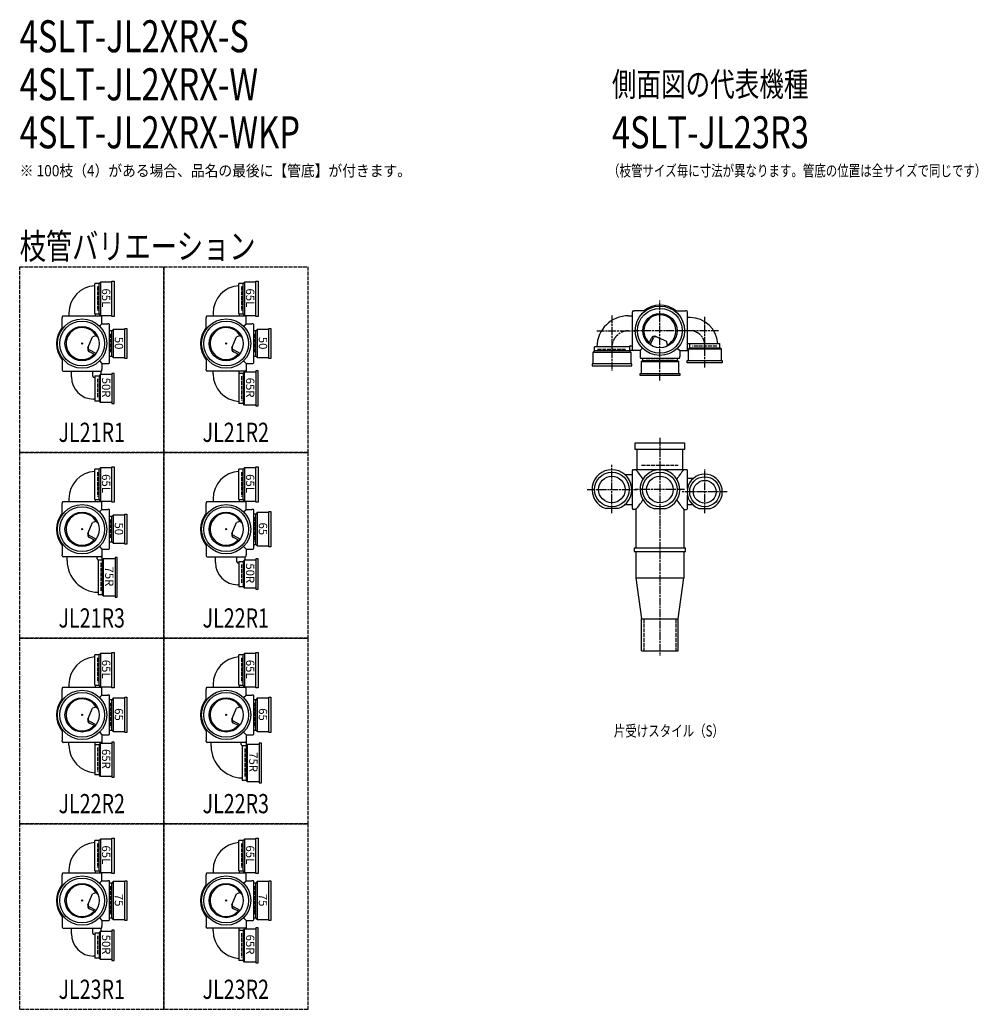
# Model space of a CAD drawing. Extents: x 0 to 12514, y -5322 to 772.
# Drawn here: x 0 to 2995, y -2304 to 772 of the extents above; entities that cross this region are included whole.
import ezdxf
from ezdxf.enums import TextEntityAlignment as Align

# ---------------------------------------------------------------- set-up
doc = ezdxf.new("R2010")
doc.units = 0
doc.header["$PDMODE"] = 35
doc.header["$PDSIZE"] = 2
doc.linetypes.add('ACAD_ISO02W100', pattern=[15, 12, -3])
doc.linetypes.add('ACAD_ISO08W100', pattern=[36, 24, -3, 6, -3])
for name, color, linetype in [('CENTER', 2, 'ACAD_ISO08W100'), ('DOTS', 1, 'CONTINUOUS'), ('HIDDEN', 2, 'ACAD_ISO02W100'), ('OBJECT', 4, 'CONTINUOUS'), ('SLIM', 2, 'CONTINUOUS')]:
    doc.layers.add(name, color=color, linetype=linetype)
doc.styles.get("Standard").update_dxf_attribs({"font": 'simplex.shx', "width": 0.75, "bigfont": 'bigfont.shx'})

# ---------------------------------------------------------------- blocks, each defined once
blk = doc.blocks.new('*U253')
at = {"layer": 'SLIM'}
blk.add_text('65L', height=26, rotation=270, dxfattribs=at).set_placement((707, -67.8))
blk = doc.blocks.new('*U254')
at = {"layer": 'SLIM'}
blk.add_text('65L', height=26, rotation=270, dxfattribs=at).set_placement((257, -67.8))
blk = doc.blocks.new('*U255')
at = {"layer": 'SLIM'}
blk.add_text('65L', height=26, rotation=270, dxfattribs=at).set_placement((257, -647.8))
blk = doc.blocks.new('*U256')
at = {"layer": 'SLIM'}
blk.add_text('65L', height=26, rotation=270, dxfattribs=at).set_placement((707, -647.8))
blk = doc.blocks.new('*U257')
at = {"layer": 'SLIM'}
blk.add_text('65L', height=26, rotation=270, dxfattribs=at).set_placement((707, -1227.8))
blk = doc.blocks.new('*U258')
at = {"layer": 'SLIM'}
blk.add_text('65L', height=26, rotation=270, dxfattribs=at).set_placement((257, -1227.8))
blk = doc.blocks.new('*U259')
at = {"layer": 'SLIM'}
blk.add_text('65L', height=26, rotation=270, dxfattribs=at).set_placement((257, -1807.8))
blk = doc.blocks.new('*U260')
at = {"layer": 'SLIM'}
blk.add_text('65L', height=26, rotation=270, dxfattribs=at).set_placement((707, -1807.8))
blk = doc.blocks.new('*U264')
at = {"layer": 'SLIM'}
blk.add_text('50R', height=26, rotation=270, dxfattribs=at).set_placement((257, -346.6))
blk = doc.blocks.new('*U265')
at = {"layer": 'SLIM'}
blk.add_text('50', height=26, rotation=270, dxfattribs=at).set_placement((297, -219))
blk = doc.blocks.new('*U266')
at = {"layer": 'SLIM'}
blk.add_text('65R', height=26, rotation=270, dxfattribs=at).set_placement((707, -346.6))
blk = doc.blocks.new('*U267')
at = {"layer": 'SLIM'}
blk.add_text('50', height=26, rotation=270, dxfattribs=at).set_placement((747, -219))
blk = doc.blocks.new('*U268')
at = {"layer": 'SLIM'}
blk.add_text('75R', height=26, rotation=270, dxfattribs=at).set_placement((267, -936.6))
blk = doc.blocks.new('*U269')
at = {"layer": 'SLIM'}
blk.add_text('50', height=26, rotation=270, dxfattribs=at).set_placement((297, -799))
blk = doc.blocks.new('*U270')
at = {"layer": 'SLIM'}
blk.add_text('50R', height=26, rotation=270, dxfattribs=at).set_placement((707, -926.6))
blk = doc.blocks.new('*U271')
at = {"layer": 'SLIM'}
blk.add_text('65', height=26, rotation=270, dxfattribs=at).set_placement((747, -799))
blk = doc.blocks.new('*U272')
at = {"layer": 'SLIM'}
blk.add_text('65R', height=26, rotation=270, dxfattribs=at).set_placement((257, -1506.6))
blk = doc.blocks.new('*U273')
at = {"layer": 'SLIM'}
blk.add_text('65', height=26, rotation=270, dxfattribs=at).set_placement((297, -1379))
blk = doc.blocks.new('*U274')
at = {"layer": 'SLIM'}
blk.add_text('75R', height=26, rotation=270, dxfattribs=at).set_placement((717, -1516.6))
blk = doc.blocks.new('*U275')
at = {"layer": 'SLIM'}
blk.add_text('65', height=26, rotation=270, dxfattribs=at).set_placement((747, -1379))
blk = doc.blocks.new('*U276')
at = {"layer": 'SLIM'}
blk.add_text('50R', height=26, rotation=270, dxfattribs=at).set_placement((257, -2086.6))
blk = doc.blocks.new('*U277')
at = {"layer": 'SLIM'}
blk.add_text('75', height=26, rotation=270, dxfattribs=at).set_placement((297, -1959))
blk = doc.blocks.new('*U278')
at = {"layer": 'SLIM'}
blk.add_text('65R', height=26, rotation=270, dxfattribs=at).set_placement((707, -2086.6))
blk = doc.blocks.new('*U279')
at = {"layer": 'SLIM'}
blk.add_text('75', height=26, rotation=270, dxfattribs=at).set_placement((747, -1959))

msp = doc.modelspace()

# ---------------------------------------------------------------- linework, layer by layer
at = {"layer": 'CENTER'}
for p, q in [((2000, -280), (2000, -105)), ((1850, -152.8), (1850, -325)), ((2140, -315), (2140, -156.7)), ((1802.8, -200), (1920, -200)), ((2080, -200), (1920, -200)), ((2183.3, -200), (2080, -200)), ((2000, -355), (2000, -280)), ((2000, -535), (2000, -890)), ((1850, -770), (1850, -619)), ((2140, -770), (2140, -633)), ((1773, -696), (1929, -696)), ((2077, -696), (1923, -696)), ((2210, -703), (2070, -703)), ((2000, -890), (2000, -1215))]:
    msp.add_line(p, q, dxfattribs=at)
for centre, radius, start, end in [((1902, -252), 52, 90, 180), ((2095, -245), 45, 0, 90)]:
    msp.add_arc(centre, radius, start, end, dxfattribs=at)
at = {"layer": 'DOTS'}
for p in [(2000, -200), (195, -240), (645, -240), (2000, -755), (195, -820), (645, -820), (195, -1400), (645, -1400), (195, -1980), (645, -1980)]:
    msp.add_point(p, dxfattribs=at)
at = {"layer": 'HIDDEN'}
for p, q in [((243, -62), (243, -138)), ((693, -62), (693, -138)), ((283, -210), (283, -270)), ((733, -210), (733, -270)), ((1805.5, -258), (1894.5, -258)), ((2178, -248), (2102, -248)), ((2044.5, -288), (1955.5, -288)), ((243, -350), (243, -410)), ((693, -342), (693, -418)), ((243, -642), (243, -718)), ((693, -642), (693, -718)), ((1943, -620), (2057, -620)), ((283, -790), (283, -850)), ((733, -782), (733, -858)), ((253, -925.5), (253, -1014.5)), ((693, -930), (693, -990)), ((1950, -1100), (1950, -1200)), ((2050, -1100), (2050, -1200)), ((243, -1222), (243, -1298)), ((693, -1222), (693, -1298)), ((283, -1362), (283, -1438)), ((733, -1362), (733, -1438)), ((243, -1502), (243, -1578)), ((703, -1505.5), (703, -1594.5)), ((243, -1802), (243, -1878)), ((693, -1802), (693, -1878)), ((283, -1935.5), (283, -2024.5)), ((733, -1935.5), (733, -2024.5)), ((243, -2090), (243, -2150)), ((693, -2082), (693, -2158))]:
    msp.add_line(p, q, dxfattribs=at)
for points in [[(0, 0), (450, 0), (450, -580), (0, -580)], [(450, 0), (900, 0), (900, -580), (450, -580)], [(0, -580), (450, -580), (450, -1160), (0, -1160)], [(450, -580), (900, -580), (900, -1160), (450, -1160)], [(0, -1160), (450, -1160), (450, -1740), (0, -1740)], [(450, -1160), (900, -1160), (900, -1740), (450, -1740)], [(0, -1740), (450, -1740), (450, -2320), (0, -2320)], [(450, -1740), (900, -1740), (900, -2320), (450, -2320)]]:
    msp.add_lwpolyline(points, close=True, dxfattribs=at)
at = {"layer": 'OBJECT'}
for p, q in [((248, -52.5), (235, -52.5)), ((235, -147.5), (235, -52.5)), ((252, -48), (248, -52.5)), ((248, -147.5), (248, -52.5)), ((288, -48), (252, -48)), ((252, -48), (252, -152)), ((288, -45), (295, -45)), ((288, -155), (288, -45)), ((295, -45), (295, -155)), ((698, -52.5), (685, -52.5)), ((685, -147.5), (685, -52.5)), ((702, -48), (698, -52.5)), ((698, -147.5), (698, -52.5)), ((738, -48), (702, -48)), ((702, -48), (702, -152)), ((738, -45), (745, -45)), ((738, -155), (738, -45)), ((745, -45), (745, -155)), ((154, -145), (154, -154)), ((235, -147.5), (248, -147.5)), ((236, -147.5), (236, -154)), ((252, -152), (248, -147.5)), ((252, -152), (288, -152)), ((257, -160), (257, -152)), ((604, -145), (604, -154)), ((685, -147.5), (698, -147.5)), ((686, -147.5), (686, -154)), ((702, -152), (698, -147.5)), ((702, -152), (738, -152)), ((707, -160), (707, -152)), ((1902, -153), (1914, -153)), ((1914, -259), (1914, -141)), ((1917, -138), (1920, -138)), ((1954.3, -138), (1920, -138)), ((2045.7, -138), (2080, -138)), ((2083, -138), (2080, -138)), ((2086, -259), (2086, -141)), ((133, -157), (133, -160)), ((133, -194.3), (133, -160)), ((254, -154), (136, -154)), ((249.4, -185.6), (257, -178)), ((257, -178), (257, -160)), ((257, -178), (275, -178)), ((278, -178), (275, -178)), ((281, -299), (281, -181)), ((295, -155), (288, -155)), ((583, -157), (583, -160)), ((583, -194.3), (583, -160)), ((704, -154), (586, -154)), ((699.4, -185.6), (707, -178)), ((707, -178), (707, -160)), ((707, -178), (725, -178)), ((728, -178), (725, -178)), ((731, -299), (731, -181)), ((745, -155), (738, -155)), ((2095, -159), (2086, -159)), ((288, -200.5), (281, -200.5)), ((292, -196), (288, -200.5)), ((288, -279.5), (288, -200.5)), ((328, -196), (292, -196)), ((292, -196), (292, -284)), ((328, -193), (335, -193)), ((328, -287), (328, -193)), ((335, -193), (335, -287)), ((738, -200.5), (731, -200.5)), ((742, -196), (738, -200.5)), ((738, -279.5), (738, -200.5)), ((778, -196), (742, -196)), ((742, -196), (742, -284)), ((778, -193), (785, -193)), ((778, -287), (778, -193)), ((785, -193), (785, -287)), ((213.2, -253.2), (227.6, -219.3)), ((238.8, -215.9), (227.6, -219.3)), ((663.2, -253.2), (677.6, -219.3)), ((688.8, -215.9), (677.6, -219.3)), ((1965.3, -240.7), (1973.9, -223.1)), ((1969.4, -243.9), (1979.9, -222.5)), ((1986.8, -218.2), (2020.7, -232.6)), ((2024.1, -243.8), (2020.7, -232.6)), ((2092.5, -241), (2086, -241)), ((2092.5, -240), (2092.5, -253)), ((2092.5, -240), (2187.5, -240)), ((2187.5, -253), (2187.5, -240)), ((238.9, -270.6), (217.5, -260.1)), ((235.7, -274.7), (218.1, -266.1)), ((688.9, -270.6), (667.5, -260.1)), ((685.7, -274.7), (668.1, -266.1)), ((1791, -267), (1795.5, -263)), ((1791, -303), (1791, -267)), ((1791, -267), (1909, -267)), ((1795.5, -263), (1795.5, -250)), ((1904.5, -250), (1795.5, -250)), ((1904.5, -263), (1795.5, -263)), ((1904.5, -250), (1904.5, -263)), ((1920, -262), (1904.5, -262)), ((1909, -267), (1904.5, -263)), ((1907.5, -247), (1914, -247)), ((1909, -267), (1909, -303)), ((1938, -262), (1920, -262)), ((1945.6, -254.4), (1938, -262)), ((1938, -262), (1938, -280)), ((2054.4, -254.4), (2062, -262)), ((2062, -262), (2080, -262)), ((2062, -262), (2062, -280)), ((2080, -262), (2088, -262)), ((2088, -257), (2092.5, -253)), ((2192, -257), (2088, -257)), ((2088, -257), (2088, -293)), ((2092.5, -253), (2187.5, -253)), ((2192, -257), (2187.5, -253)), ((2192, -293), (2192, -257)), ((133, -285.7), (133, -320)), ((249.4, -294.4), (257, -302)), ((257, -302), (275, -302)), ((257, -302), (257, -320)), ((275, -302), (278, -302)), ((281, -279.5), (288, -279.5)), ((292, -284), (288, -279.5)), ((292, -284), (328, -284)), ((335, -287), (328, -287)), ((583, -285.7), (583, -320)), ((699.4, -294.4), (707, -302)), ((707, -302), (725, -302)), ((707, -302), (707, -320)), ((725, -302), (728, -302)), ((731, -279.5), (738, -279.5)), ((742, -284), (738, -279.5)), ((742, -284), (778, -284)), ((785, -287), (778, -287)), ((1788, -303), (1788, -310)), ((1912, -303), (1788, -303)), ((1912, -310), (1912, -303)), ((1938, -280), (1938, -283)), ((1941, -286), (2059, -286)), ((1941, -297), (1945.5, -293)), ((2059, -297), (1941, -297)), ((1941, -297), (1941, -333)), ((1945.5, -286), (1945.5, -293)), ((1945.5, -293), (2054.5, -293)), ((2054.5, -293), (2054.5, -286)), ((2059, -297), (2054.5, -293)), ((2059, -333), (2059, -297)), ((2062, -283), (2062, -280)), ((2085, -300), (2085, -293)), ((2085, -293), (2195, -293)), ((2195, -300), (2085, -300)), ((2195, -293), (2195, -300)), ((133, -320), (133, -323)), ((136, -326), (254, -326)), ((161.5, -344), (161.5, -326)), ((228.5, -341.5), (228.5, -326)), ((252, -336), (248, -340.5)), ((252, -424), (252, -336)), ((252, -336), (288, -336)), ((254, -336), (254, -326)), ((257, -323), (257, -320)), ((295, -333), (288, -333)), ((288, -333), (288, -427)), ((295, -427), (295, -333)), ((583, -323), (583, -320)), ((704, -326), (586, -326)), ((604, -335), (604, -326)), ((685, -332.5), (698, -332.5)), ((685, -332.5), (685, -427.5)), ((686, -332.5), (686, -326)), ((702, -328), (698, -332.5)), ((698, -332.5), (698, -427.5)), ((702, -432), (702, -328)), ((702, -328), (738, -328)), ((707, -320), (707, -328)), ((745, -325), (738, -325)), ((738, -325), (738, -435)), ((745, -435), (745, -325)), ((1788, -310), (1912, -310)), ((1938, -340), (1938, -333)), ((1938, -333), (2062, -333)), ((2062, -333), (2062, -340)), ((235, -346.5), (233.5, -346.5)), ((235, -340.5), (248, -340.5)), ((235, -340.5), (235, -419.5)), ((248, -340.5), (248, -419.5)), ((2062, -340), (1938, -340)), ((235, -413.5), (231, -413.5)), ((248, -419.5), (235, -419.5)), ((252, -424), (248, -419.5)), ((288, -424), (252, -424)), ((288, -427), (295, -427)), ((698, -427.5), (685, -427.5)), ((702, -432), (698, -427.5)), ((738, -432), (702, -432)), ((738, -435), (745, -435)), ((1923, -571), (1923, -550)), ((1923, -550), (2077, -550)), ((2077, -550), (2077, -571)), ((2077, -571), (1923, -571)), ((1928, -571), (1928, -634)), ((2072, -634), (2072, -571)), ((248, -632.5), (235, -632.5)), ((235, -727.5), (235, -632.5)), ((252, -628), (248, -632.5)), ((248, -727.5), (248, -632.5)), ((288, -628), (252, -628)), ((252, -628), (252, -732)), ((288, -625), (295, -625)), ((288, -735), (288, -625)), ((295, -625), (295, -735)), ((698, -632.5), (685, -632.5)), ((685, -727.5), (685, -632.5)), ((702, -628), (698, -632.5)), ((698, -727.5), (698, -632.5)), ((738, -628), (702, -628)), ((702, -628), (702, -732)), ((738, -625), (745, -625)), ((738, -735), (738, -625)), ((745, -625), (745, -735)), ((1914, -755), (1914, -637)), ((1917, -634), (1920, -634)), ((2080, -634), (1920, -634)), ((2083, -634), (2080, -634)), ((2086, -692.6), (2086, -637)), ((1890.4, -649), (1914, -649)), ((2103.3, -662), (2086, -662)), ((133, -737), (133, -740)), ((254, -734), (136, -734)), ((154, -725), (154, -734)), ((235, -727.5), (248, -727.5)), ((236, -727.5), (236, -734)), ((252, -732), (248, -727.5)), ((252, -732), (288, -732)), ((257, -740), (257, -732)), ((295, -735), (288, -735)), ((583, -737), (583, -740)), ((704, -734), (586, -734)), ((604, -725), (604, -734)), ((685, -727.5), (698, -727.5)), ((686, -727.5), (686, -734)), ((702, -732), (698, -727.5)), ((702, -732), (738, -732)), ((707, -740), (707, -732)), ((745, -735), (738, -735)), ((2086, -755), (2086, -713.4)), ((133, -774.3), (133, -740)), ((249.4, -765.6), (257, -758)), ((257, -758), (257, -740)), ((257, -758), (275, -758)), ((278, -758), (275, -758)), ((281, -879), (281, -761)), ((583, -774.3), (583, -740)), ((699.4, -765.6), (707, -758)), ((707, -758), (707, -740)), ((707, -758), (725, -758)), ((728, -758), (725, -758)), ((731, -879), (731, -761)), ((742, -768), (738, -772.5)), ((778, -768), (742, -768)), ((742, -768), (742, -872)), ((778, -765), (785, -765)), ((778, -875), (778, -765)), ((785, -765), (785, -875)), ((1869.1, -755), (1830.9, -755)), ((1890.4, -743), (1914, -743)), ((1920, -758), (1917, -758)), ((1925, -758), (1920, -758)), ((1925, -758), (1925, -878)), ((1980.9, -755), (2019.1, -755)), ((2075, -758), (2075, -878)), ((2075, -758), (2080, -758)), ((2080, -758), (2083, -758)), ((2103.3, -744), (2086, -744)), ((2122.1, -755), (2157.9, -755)), ((213.2, -833.2), (227.6, -799.3)), ((238.8, -795.9), (227.6, -799.3)), ((288, -780.5), (281, -780.5)), ((292, -776), (288, -780.5)), ((288, -859.5), (288, -780.5)), ((328, -776), (292, -776)), ((292, -776), (292, -864)), ((328, -773), (335, -773)), ((328, -867), (328, -773)), ((335, -773), (335, -867)), ((663.2, -833.2), (677.6, -799.3)), ((688.8, -795.9), (677.6, -799.3)), ((738, -772.5), (731, -772.5)), ((738, -867.5), (738, -772.5)), ((238.9, -850.6), (217.5, -840.1)), ((235.7, -854.7), (218.1, -846.1)), ((281, -859.5), (288, -859.5)), ((292, -864), (288, -859.5)), ((688.9, -850.6), (667.5, -840.1)), ((685.7, -854.7), (668.1, -846.1)), ((133, -865.7), (133, -900)), ((249.4, -874.4), (257, -882)), ((257, -882), (275, -882)), ((257, -882), (257, -900)), ((275, -882), (278, -882)), ((292, -864), (328, -864)), ((335, -867), (328, -867)), ((583, -865.7), (583, -900)), ((699.4, -874.4), (707, -882)), ((707, -882), (725, -882)), ((707, -882), (707, -900)), ((725, -882), (728, -882)), ((731, -867.5), (738, -867.5)), ((742, -872), (738, -867.5)), ((742, -872), (778, -872)), ((785, -875), (778, -875)), ((1920, -878), (2080, -878)), ((1920, -878), (1920, -890)), ((1920, -890), (2080, -890)), ((1925, -890), (1925, -972)), ((2075, -890), (2075, -972)), ((2080, -890), (2080, -878)), ((133, -903), (133, -900)), ((254, -906), (136, -906)), ((148, -918), (148, -906)), ((242, -912.5), (242, -906)), ((245, -915.5), (258, -915.5)), ((245, -915.5), (245, -1024.5)), ((257, -900), (257, -915.5)), ((262, -911), (258, -915.5)), ((258, -915.5), (258, -1024.5)), ((262, -1029), (262, -911)), ((262, -911), (298, -911)), ((305, -908), (298, -908)), ((298, -908), (298, -1032)), ((305, -1032), (305, -908)), ((583, -900), (583, -903)), ((586, -906), (704, -906)), ((611.5, -924), (611.5, -906)), ((678.5, -921.5), (678.5, -906)), ((685, -920.5), (698, -920.5)), ((685, -920.5), (685, -999.5)), ((702, -916), (698, -920.5)), ((698, -920.5), (698, -999.5)), ((702, -1004), (702, -916)), ((702, -916), (738, -916)), ((704, -916), (704, -906)), ((707, -903), (707, -900)), ((745, -913), (738, -913)), ((738, -913), (738, -1007)), ((745, -1007), (745, -913)), ((685, -926.5), (683.5, -926.5)), ((1925, -972), (2075, -972)), ((1925, -972), (1943, -1100)), ((2057, -1100), (2075, -972)), ((685, -993.5), (681, -993.5)), ((698, -999.5), (685, -999.5)), ((702, -1004), (698, -999.5)), ((738, -1004), (702, -1004)), ((738, -1007), (745, -1007)), ((258, -1024.5), (245, -1024.5)), ((262, -1029), (258, -1024.5)), ((298, -1029), (262, -1029)), ((298, -1032), (305, -1032)), ((1943, -1200), (1943, -1100)), ((1943, -1100), (2057, -1100)), ((2057, -1200), (2057, -1100)), ((248, -1212.5), (235, -1212.5)), ((235, -1307.5), (235, -1212.5)), ((252, -1208), (248, -1212.5)), ((248, -1307.5), (248, -1212.5)), ((288, -1208), (252, -1208)), ((252, -1208), (252, -1312)), ((288, -1205), (295, -1205)), ((288, -1315), (288, -1205)), ((295, -1205), (295, -1315)), ((698, -1212.5), (685, -1212.5)), ((685, -1307.5), (685, -1212.5)), ((702, -1208), (698, -1212.5)), ((698, -1307.5), (698, -1212.5)), ((738, -1208), (702, -1208)), ((702, -1208), (702, -1312)), ((738, -1205), (745, -1205)), ((738, -1315), (738, -1205)), ((745, -1205), (745, -1315)), ((1943, -1200), (2057, -1200)), ((133, -1317), (133, -1320)), ((133, -1354.3), (133, -1320)), ((254, -1314), (136, -1314)), ((154, -1305), (154, -1314)), ((235, -1307.5), (248, -1307.5)), ((236, -1307.5), (236, -1314)), ((252, -1312), (248, -1307.5)), ((252, -1312), (288, -1312)), ((257, -1320), (257, -1312)), ((257, -1338), (257, -1320)), ((295, -1315), (288, -1315)), ((583, -1317), (583, -1320)), ((583, -1354.3), (583, -1320)), ((704, -1314), (586, -1314)), ((604, -1305), (604, -1314)), ((685, -1307.5), (698, -1307.5)), ((686, -1307.5), (686, -1314)), ((702, -1312), (698, -1307.5)), ((702, -1312), (738, -1312)), ((707, -1320), (707, -1312)), ((707, -1338), (707, -1320)), ((745, -1315), (738, -1315)), ((249.4, -1345.6), (257, -1338)), ((257, -1338), (275, -1338)), ((278, -1338), (275, -1338)), ((281, -1459), (281, -1341)), ((288, -1352.5), (281, -1352.5)), ((292, -1348), (288, -1352.5)), ((288, -1447.5), (288, -1352.5)), ((328, -1348), (292, -1348)), ((292, -1348), (292, -1452)), ((328, -1345), (335, -1345)), ((328, -1455), (328, -1345)), ((335, -1345), (335, -1455)), ((699.4, -1345.6), (707, -1338)), ((707, -1338), (725, -1338)), ((728, -1338), (725, -1338)), ((731, -1459), (731, -1341)), ((738, -1352.5), (731, -1352.5)), ((742, -1348), (738, -1352.5)), ((738, -1447.5), (738, -1352.5)), ((778, -1348), (742, -1348)), ((742, -1348), (742, -1452)), ((778, -1345), (785, -1345)), ((778, -1455), (778, -1345)), ((785, -1345), (785, -1455)), ((213.2, -1413.2), (227.6, -1379.3)), ((238.8, -1375.9), (227.6, -1379.3)), ((663.2, -1413.2), (677.6, -1379.3)), ((688.8, -1375.9), (677.6, -1379.3)), ((133, -1445.7), (133, -1480)), ((238.9, -1430.6), (217.5, -1420.1)), ((235.7, -1434.7), (218.1, -1426.1)), ((583, -1445.7), (583, -1480)), ((688.9, -1430.6), (667.5, -1420.1)), ((685.7, -1434.7), (668.1, -1426.1)), ((249.4, -1454.4), (257, -1462)), ((257, -1462), (275, -1462)), ((257, -1462), (257, -1480)), ((275, -1462), (278, -1462)), ((281, -1447.5), (288, -1447.5)), ((292, -1452), (288, -1447.5)), ((292, -1452), (328, -1452)), ((335, -1455), (328, -1455)), ((699.4, -1454.4), (707, -1462)), ((707, -1462), (725, -1462)), ((707, -1462), (707, -1480)), ((725, -1462), (728, -1462)), ((731, -1447.5), (738, -1447.5)), ((742, -1452), (738, -1447.5)), ((742, -1452), (778, -1452)), ((785, -1455), (778, -1455)), ((133, -1483), (133, -1480)), ((254, -1486), (136, -1486)), ((154, -1495), (154, -1486)), ((235, -1492.5), (248, -1492.5)), ((235, -1492.5), (235, -1587.5)), ((236, -1492.5), (236, -1486)), ((252, -1488), (248, -1492.5)), ((248, -1492.5), (248, -1587.5)), ((252, -1592), (252, -1488)), ((252, -1488), (288, -1488)), ((257, -1480), (257, -1488)), ((295, -1485), (288, -1485)), ((288, -1485), (288, -1595)), ((295, -1595), (295, -1485)), ((583, -1483), (583, -1480)), ((704, -1486), (586, -1486)), ((598, -1498), (598, -1486)), ((692, -1492.5), (692, -1486)), ((695, -1495.5), (708, -1495.5)), ((695, -1495.5), (695, -1604.5)), ((707, -1480), (707, -1495.5)), ((712, -1491), (708, -1495.5)), ((708, -1495.5), (708, -1604.5)), ((712, -1609), (712, -1491)), ((712, -1491), (748, -1491)), ((755, -1488), (748, -1488)), ((748, -1488), (748, -1612)), ((755, -1612), (755, -1488)), ((248, -1587.5), (235, -1587.5)), ((252, -1592), (248, -1587.5)), ((288, -1592), (252, -1592)), ((288, -1595), (295, -1595)), ((708, -1604.5), (695, -1604.5)), ((712, -1609), (708, -1604.5)), ((748, -1609), (712, -1609)), ((748, -1612), (755, -1612)), ((248, -1792.5), (235, -1792.5)), ((235, -1887.5), (235, -1792.5)), ((252, -1788), (248, -1792.5)), ((248, -1887.5), (248, -1792.5)), ((288, -1788), (252, -1788)), ((252, -1788), (252, -1892)), ((288, -1785), (295, -1785)), ((288, -1895), (288, -1785)), ((295, -1785), (295, -1895)), ((698, -1792.5), (685, -1792.5)), ((685, -1887.5), (685, -1792.5)), ((702, -1788), (698, -1792.5)), ((698, -1887.5), (698, -1792.5)), ((738, -1788), (702, -1788)), ((702, -1788), (702, -1892)), ((738, -1785), (745, -1785)), ((738, -1895), (738, -1785)), ((745, -1785), (745, -1895)), ((133, -1897), (133, -1900)), ((133, -1934.3), (133, -1900)), ((254, -1894), (136, -1894)), ((154, -1885), (154, -1894)), ((235, -1887.5), (248, -1887.5)), ((236, -1887.5), (236, -1894)), ((252, -1892), (248, -1887.5)), ((252, -1892), (288, -1892)), ((257, -1900), (257, -1892)), ((257, -1918), (257, -1900)), ((295, -1895), (288, -1895)), ((583, -1897), (583, -1900)), ((583, -1934.3), (583, -1900)), ((704, -1894), (586, -1894)), ((604, -1885), (604, -1894)), ((685, -1887.5), (698, -1887.5)), ((686, -1887.5), (686, -1894)), ((702, -1892), (698, -1887.5)), ((702, -1892), (738, -1892)), ((707, -1900), (707, -1892)), ((707, -1918), (707, -1900)), ((745, -1895), (738, -1895)), ((249.4, -1925.6), (257, -1918)), ((257, -1918), (275, -1918)), ((278, -1918), (275, -1918)), ((281, -2039), (281, -1921)), ((288, -1925.5), (281, -1925.5)), ((292, -1921), (288, -1925.5)), ((288, -2034.5), (288, -1925.5)), ((328, -1921), (292, -1921)), ((292, -1921), (292, -2039)), ((328, -1918), (335, -1918)), ((328, -2042), (328, -1918)), ((335, -1918), (335, -2042)), ((699.4, -1925.6), (707, -1918)), ((707, -1918), (725, -1918)), ((728, -1918), (725, -1918)), ((731, -2039), (731, -1921)), ((738, -1925.5), (731, -1925.5)), ((742, -1921), (738, -1925.5)), ((738, -2034.5), (738, -1925.5)), ((778, -1921), (742, -1921)), ((742, -1921), (742, -2039)), ((778, -1918), (785, -1918)), ((778, -2042), (778, -1918)), ((785, -1918), (785, -2042)), ((213.2, -1993.2), (227.6, -1959.3)), ((238.8, -1955.9), (227.6, -1959.3)), ((663.2, -1993.2), (677.6, -1959.3)), ((688.8, -1955.9), (677.6, -1959.3)), ((133, -2025.7), (133, -2060)), ((238.9, -2010.6), (217.5, -2000.1)), ((235.7, -2014.7), (218.1, -2006.1)), ((583, -2025.7), (583, -2060)), ((688.9, -2010.6), (667.5, -2000.1)), ((685.7, -2014.7), (668.1, -2006.1)), ((133, -2060), (133, -2063)), ((249.4, -2034.4), (257, -2042)), ((257, -2042), (275, -2042)), ((257, -2042), (257, -2060)), ((257, -2063), (257, -2060)), ((275, -2042), (278, -2042)), ((281, -2034.5), (288, -2034.5)), ((292, -2039), (288, -2034.5)), ((292, -2039), (328, -2039)), ((335, -2042), (328, -2042)), ((583, -2063), (583, -2060)), ((699.4, -2034.4), (707, -2042)), ((707, -2042), (725, -2042)), ((707, -2042), (707, -2060)), ((707, -2060), (707, -2068)), ((725, -2042), (728, -2042)), ((731, -2034.5), (738, -2034.5)), ((742, -2039), (738, -2034.5)), ((742, -2039), (778, -2039)), ((785, -2042), (778, -2042)), ((136, -2066), (254, -2066)), ((161.5, -2084), (161.5, -2066)), ((228.5, -2081.5), (228.5, -2066)), ((235, -2086.5), (233.5, -2086.5)), ((235, -2080.5), (248, -2080.5)), ((235, -2080.5), (235, -2159.5)), ((252, -2076), (248, -2080.5)), ((248, -2080.5), (248, -2159.5)), ((252, -2164), (252, -2076)), ((252, -2076), (288, -2076)), ((254, -2076), (254, -2066)), ((295, -2073), (288, -2073)), ((288, -2073), (288, -2167)), ((295, -2167), (295, -2073)), ((704, -2066), (586, -2066)), ((604, -2075), (604, -2066)), ((685, -2072.5), (698, -2072.5)), ((685, -2072.5), (685, -2167.5)), ((686, -2072.5), (686, -2066)), ((702, -2068), (698, -2072.5)), ((698, -2072.5), (698, -2167.5)), ((702, -2172), (702, -2068)), ((702, -2068), (738, -2068)), ((745, -2065), (738, -2065)), ((738, -2065), (738, -2175)), ((745, -2175), (745, -2065)), ((235, -2153.5), (231, -2153.5)), ((248, -2159.5), (235, -2159.5)), ((252, -2164), (248, -2159.5)), ((288, -2164), (252, -2164)), ((288, -2167), (295, -2167)), ((698, -2167.5), (685, -2167.5)), ((702, -2172), (698, -2167.5)), ((738, -2172), (702, -2172)), ((738, -2175), (745, -2175))]:
    msp.add_line(p, q, dxfattribs=at)
for centre, radius in [((2000, -200), 77), ((2000, -200), 70), ((2000, -200), 53.5), ((195, -240), 77), ((195, -240), 70), ((645, -240), 77), ((645, -240), 70), ((195, -240), 53.5), ((645, -240), 53.5), ((1850, -696), 54), ((2000, -696), 54), ((1850, -696), 41.5), ((2000, -696), 41.5), ((2140, -703), 47), ((2140, -703), 35.5), ((195, -820), 77), ((195, -820), 70), ((195, -820), 53.5), ((645, -820), 77), ((645, -820), 70), ((645, -820), 53.5), ((195, -1400), 77), ((195, -1400), 70), ((195, -1400), 53.5), ((645, -1400), 77), ((645, -1400), 70), ((645, -1400), 53.5), ((195, -1980), 77), ((645, -1980), 77), ((195, -1980), 70), ((195, -1980), 53.5), ((645, -1980), 70), ((645, -1980), 53.5)]:
    msp.add_circle(centre, radius, dxfattribs=at)
for centre, radius, start, end in [((240, -145), 86, 93.333, 180), ((690, -145), 86, 93.333, 180), ((2000, -200), 80, 50.805, 129.195), ((1902, -252), 99, 90, 178.8424), ((1917, -141), 3, 90, 180), ((2000, -200), 50, 298.8199, 228.5238), ((2083, -141), 3, 0, 90), ((136, -157), 3, 90, 180), ((254, -157), 3, 0, 90), ((278, -181), 3, 0, 90), ((586, -157), 3, 90, 180), ((704, -157), 3, 0, 90), ((728, -181), 3, 0, 90), ((2095, -245), 86, 3.333, 90), ((195, -240), 80, 140.805, 219.195), ((195, -240), 50, 28.8199, 318.5238), ((645, -240), 80, 140.805, 219.195), ((645, -240), 50, 28.8199, 318.5238), ((202.1, -263.4), 60, 44.0702, 52.3394), ((652.1, -263.4), 60, 44.0702, 52.3394), ((1982.9, -227.4), 10, 67.0668, 154.0147), ((1986.1, -225.6), 7, 67.0668, 154.0147), ((1976.6, -207.1), 60, 314.0702, 322.3394), ((222.4, -257.1), 10, 157.0668, 244.0147), ((220.6, -253.9), 7, 157.0668, 244.0147), ((672.4, -257.1), 10, 157.0668, 244.0147), ((670.6, -253.9), 7, 157.0668, 244.0147), ((1907.5, -250), 3, 90, 180), ((1917, -259), 3, 180, 270), ((2083, -259), 3, 270, 0), ((278, -299), 3, 270, 0), ((728, -299), 3, 270, 0), ((1941, -283), 3, 180, 270), ((2059, -283), 3, 270, 0), ((136, -323), 3, 180, 270), ((254, -323), 3, 270, 0), ((586, -323), 3, 180, 270), ((690, -335), 86, 180, 266.667), ((704, -323), 3, 270, 0), ((231, -344), 69.5, 180, 270), ((233.5, -341.5), 5, 180, 270), ((240, -725), 86, 93.333, 180), ((690, -725), 86, 93.333, 180), ((1850, -696), 62, 287.8966, 252.1034), ((1917, -637), 3, 90, 180), ((1799.3, -749.4), 170.6, 30.0805, 42.5587), ((2000, -696), 62, 287.8966, 252.1034), ((2200.7, -749.4), 170.6, 137.4413, 149.9195), ((2083, -637), 3, 0, 90), ((2140, -703), 55, 289.0113, 250.9887), ((136, -737), 3, 90, 180), ((254, -737), 3, 0, 90), ((586, -737), 3, 90, 180), ((704, -737), 3, 0, 90), ((1799.3, -642.6), 170.6, 317.4413, 329.9195), ((2200.7, -642.6), 170.6, 210.0805, 222.5587), ((278, -761), 3, 0, 90), ((728, -761), 3, 0, 90), ((1917, -755), 3, 180, 270), ((2083, -755), 3, 270, 0), ((195, -820), 80, 140.805, 219.195), ((195, -820), 50, 28.8199, 318.5238), ((202.1, -843.4), 60, 44.0702, 52.3394), ((645, -820), 80, 140.805, 219.195), ((645, -820), 50, 28.8199, 318.5238), ((652.1, -843.4), 60, 44.0702, 52.3394), ((222.4, -837.1), 10, 157.0668, 244.0147), ((220.6, -833.9), 7, 157.0668, 244.0147), ((672.4, -837.1), 10, 157.0668, 244.0147), ((670.6, -833.9), 7, 157.0668, 244.0147), ((278, -879), 3, 270, 0), ((728, -879), 3, 270, 0), ((136, -903), 3, 180, 270), ((247, -918), 99, 180, 268.8424), ((245, -912.5), 3, 180, 270), ((254, -903), 3, 270, 0), ((586, -903), 3, 180, 270), ((683.5, -921.5), 5, 180, 270), ((704, -903), 3, 270, 0), ((681, -924), 69.5, 180, 270), ((240, -1305), 86, 93.333, 180), ((690, -1305), 86, 93.333, 180), ((136, -1317), 3, 90, 180), ((254, -1317), 3, 0, 90), ((586, -1317), 3, 90, 180), ((704, -1317), 3, 0, 90), ((195, -1400), 80, 140.805, 219.195), ((195, -1400), 50, 28.8199, 318.5238), ((278, -1341), 3, 0, 90), ((645, -1400), 80, 140.805, 219.195), ((645, -1400), 50, 28.8199, 318.5238), ((728, -1341), 3, 0, 90), ((202.1, -1423.4), 60, 44.0702, 52.3394), ((652.1, -1423.4), 60, 44.0702, 52.3394), ((222.4, -1417.1), 10, 157.0668, 244.0147), ((220.6, -1413.9), 7, 157.0668, 244.0147), ((672.4, -1417.1), 10, 157.0668, 244.0147), ((670.6, -1413.9), 7, 157.0668, 244.0147), ((278, -1459), 3, 270, 0), ((728, -1459), 3, 270, 0), ((136, -1483), 3, 180, 270), ((240, -1495), 86, 180, 266.667), ((254, -1483), 3, 270, 0), ((586, -1483), 3, 180, 270), ((697, -1498), 99, 180, 268.8424), ((695, -1492.5), 3, 180, 270), ((704, -1483), 3, 270, 0), ((240, -1885), 86, 93.333, 180), ((690, -1885), 86, 93.333, 180), ((136, -1897), 3, 90, 180), ((254, -1897), 3, 0, 90), ((586, -1897), 3, 90, 180), ((704, -1897), 3, 0, 90), ((195, -1980), 80, 140.805, 219.195), ((195, -1980), 50, 28.8199, 318.5238), ((278, -1921), 3, 0, 90), ((645, -1980), 80, 140.805, 219.195), ((645, -1980), 50, 28.8199, 318.5238), ((728, -1921), 3, 0, 90), ((202.1, -2003.4), 60, 44.0702, 52.3394), ((652.1, -2003.4), 60, 44.0702, 52.3394), ((222.4, -1997.1), 10, 157.0668, 244.0147), ((220.6, -1993.9), 7, 157.0668, 244.0147), ((672.4, -1997.1), 10, 157.0668, 244.0147), ((670.6, -1993.9), 7, 157.0668, 244.0147), ((278, -2039), 3, 270, 0), ((728, -2039), 3, 270, 0), ((136, -2063), 3, 180, 270), ((231, -2084), 69.5, 180, 270), ((233.5, -2081.5), 5, 180, 270), ((254, -2063), 3, 270, 0), ((586, -2063), 3, 180, 270), ((690, -2075), 86, 180, 266.667), ((704, -2063), 3, 270, 0)]:
    msp.add_arc(centre, radius, start, end, dxfattribs=at)

# ---------------------------------------------------------------- block references
for name in ['*U254', '*U253', '*U265', '*U267', '*U264', '*U266', '*U255', '*U256', '*U269', '*U271', '*U268', '*U270', '*U258', '*U257', '*U273', '*U275', '*U272', '*U274', '*U259', '*U260', '*U277', '*U279', '*U276', '*U278']:
    msp.add_blockref(name, (0, 0), dxfattribs=at)

# ---------------------------------------------------------------- texts
at = {"layer": 'SLIM', "width": 0.75}
for s, height, p in [('4SLT-JL2XRX-S', 100, (0, 670)), ('4SLT-JL2XRX-W', 100, (0, 520)), ('側面図の代表機種', 75, (1850, 532.5)), ('4SLT-JL2XRX-WKP', 100, (0, 370)), ('4SLT-JL23R3', 100, (1850, 370)), ('（枝管サイズ毎に寸法が異なります。管底の位置は全サイズで同じです）', 35, (1837.8, 282.5)), ('枝管バリエーション', 80, (0, 24)), ('片受けスタイル（S）', 35, (1856.2, -1467.5))]:
    msp.add_text(s, height=height, dxfattribs=at).set_placement(p)
at = {"layer": 'SLIM', "width": 0.9}
msp.add_text('※ 100枝（4）がある場合、品名の最後に【管底】が付きます。', height=35, dxfattribs=at).set_placement((0, 300), align=Align.MIDDLE_LEFT)
at = {"layer": 'SLIM', "width": 0.75}
for s, p in [('JL21R1', (225, -525)), ('JL21R2', (675, -525)), ('JL21R3', (225, -1105)), ('JL22R1', (675, -1105)), ('JL22R2', (225, -1685)), ('JL22R3', (675, -1685)), ('JL23R1', (225, -2265)), ('JL23R2', (675, -2265))]:
    msp.add_text(s, height=60, dxfattribs=at).set_placement(p, align=Align.MIDDLE)

doc.saveas('drawing.dxf')
